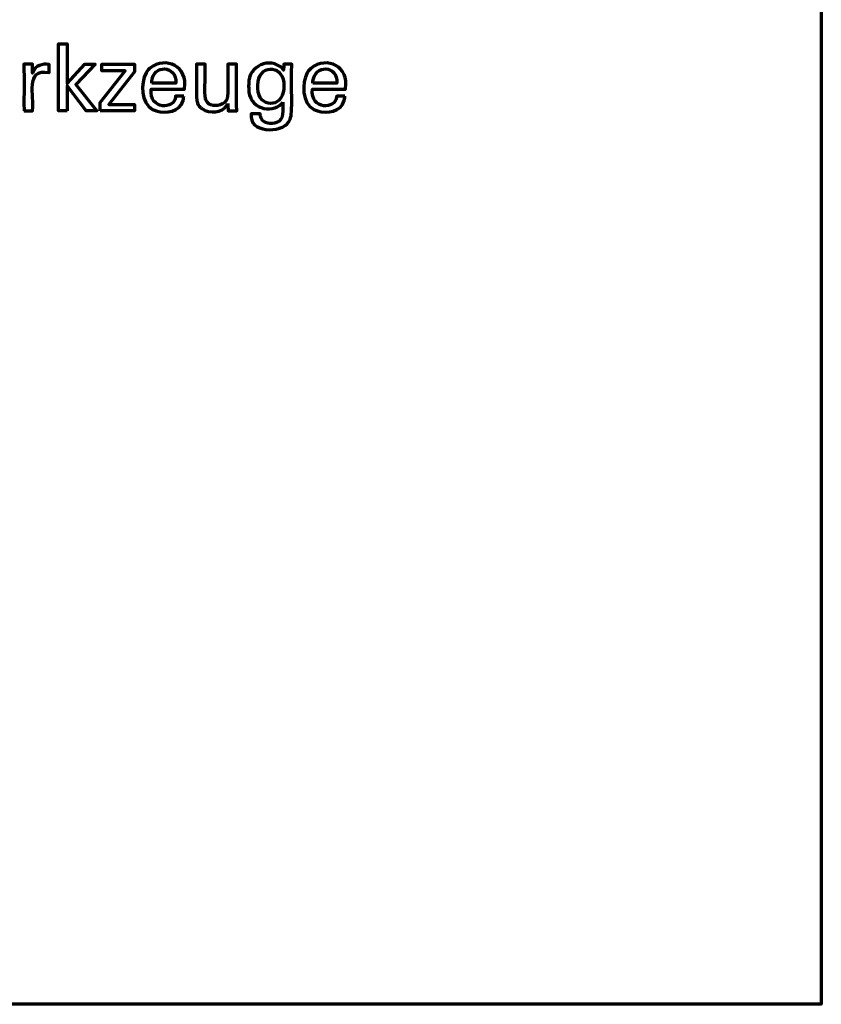
# Model space of a CAD drawing. Units: millimetres. Extents: x 5 to 292, y 7 to 204.
# Drawn here: x 257 to 292, y 7 to 50 of the extents above; entities that cross this region are included whole.
import ezdxf

# ---------------------------------------------------------------- set-up
doc = ezdxf.new("R2010")
doc.units = ezdxf.units.MM
doc.header["$MEASUREMENT"] = 0
doc.layers.add('Ebene 1', color=7, linetype='Continuous', lineweight=0)

msp = doc.modelspace()

# ---------------------------------------------------------------- linework, layer by layer
at = {"layer": 'Ebene 1', "color": 18, "lineweight": 70, "true_color": 0x000000}
for points in [[(5.011, 6.991), (5.011, 203.618), (292.381, 203.618), (292.381, 6.991), (5.011, 6.991)], [(259.374, 46.102), (258.997, 46.102), (258.997, 49.035), (259.374, 49.035), (259.374, 47.311), (260.148, 48.15), (260.609, 48.15), (259.757, 47.267), (260.668, 46.102), (260.206, 46.102), (259.374, 47.197), (259.374, 46.102)], [(260.822, 46.102), (260.822, 46.48), (261.912, 47.866), (260.89, 47.866), (260.89, 48.146), (262.327, 48.146), (262.327, 47.816), (261.207, 46.39), (262.323, 46.39), (262.323, 46.102), (260.822, 46.102)]]:
    msp.add_lwpolyline(points, dxfattribs=at)
for points, knots in [([(264.477, 46.758), (264.477, 46.758), (264.474, 46.689), (264.474, 46.689), (264.474, 46.689), (264.465, 46.623), (264.465, 46.623), (264.465, 46.623), (264.451, 46.56), (264.451, 46.56), (264.303, 46.058), (263.711, 45.977), (263.274, 46.104), (263.274, 46.104), (263.193, 46.133), (263.193, 46.133), (263.193, 46.133), (263.118, 46.169), (263.118, 46.169), (262.593, 46.428), (262.596, 47.332), (262.829, 47.769), (262.829, 47.769), (262.874, 47.842), (262.874, 47.842), (262.874, 47.842), (262.926, 47.909), (262.926, 47.909), (262.926, 47.909), (262.982, 47.969), (262.982, 47.969), (263.724, 48.527), (264.667, 48.038), (264.509, 47.083), (264.509, 47.083), (264.508, 47.073), (264.508, 47.073), (264.508, 47.073), (264.507, 47.062), (264.507, 47.062), (264.507, 47.062), (264.457, 47.062), (264.457, 47.062), (264.007, 47.062), (263.558, 47.062), (263.108, 47.062), (263.108, 47.062), (263.058, 47.062), (263.058, 47.062), (262.955, 46.128), (264.083, 46.171), (264.119, 46.716), (264.119, 46.716), (264.122, 46.758), (264.122, 46.758), (264.122, 46.758), (264.134, 46.758), (264.134, 46.758), (264.244, 46.758), (264.355, 46.758), (264.465, 46.758), (264.465, 46.758), (264.477, 46.758), (264.477, 46.758)], [0, 0, 0, 0, 1, 1, 1, 2, 2, 2, 3, 3, 3, 4, 4, 4, 5, 5, 5, 6, 6, 6, 7, 7, 7, 8, 8, 8, 9, 9, 9, 10, 10, 10, 11, 11, 11, 12, 12, 12, 13, 13, 13, 14, 14, 14, 15, 15, 15, 16, 16, 16, 17, 17, 17, 18, 18, 18, 19, 19, 19, 20, 20, 20, 21, 21, 21, 21]), ([(268.819, 46.49), (268.819, 46.49), (268.804, 46.463), (268.804, 46.463), (268.804, 46.463), (268.786, 46.438), (268.786, 46.438), (268.289, 45.935), (267.314, 46.216), (267.322, 47.089), (267.322, 47.089), (267.319, 47.194), (267.319, 47.194), (267.319, 47.194), (267.322, 47.293), (267.322, 47.293), (267.309, 48.097), (268.258, 48.49), (268.803, 47.956), (268.803, 47.956), (268.826, 47.926), (268.826, 47.926), (268.826, 47.926), (268.847, 47.894), (268.847, 47.894), (268.847, 47.894), (268.847, 47.902), (268.847, 47.902), (268.852, 47.981), (268.856, 48.059), (268.861, 48.137), (268.861, 48.137), (268.861, 48.146), (268.861, 48.146), (268.861, 48.146), (268.873, 48.146), (268.873, 48.146), (268.983, 48.146), (269.093, 48.146), (269.203, 48.146), (269.203, 48.146), (269.215, 48.146), (269.215, 48.146), (269.215, 48.146), (269.212, 48.107), (269.212, 48.107), (269.163, 47.389), (269.245, 46.587), (269.174, 45.89), (269.174, 45.89), (269.154, 45.81), (269.154, 45.81), (269.154, 45.81), (269.129, 45.736), (269.129, 45.736), (268.968, 45.138), (267.451, 45.093), (267.433, 45.826), (267.433, 45.826), (267.425, 45.898), (267.425, 45.898), (267.425, 45.898), (267.422, 45.974), (267.422, 45.974), (267.422, 45.974), (267.436, 45.974), (267.436, 45.974), (267.562, 45.974), (267.688, 45.974), (267.814, 45.974), (267.814, 45.974), (267.828, 45.974), (267.828, 45.974), (267.828, 45.974), (267.83, 45.93), (267.83, 45.93), (267.83, 45.93), (267.836, 45.888), (267.836, 45.888), (267.884, 45.572), (268.185, 45.525), (268.452, 45.572), (268.452, 45.572), (268.5, 45.583), (268.5, 45.583), (268.5, 45.583), (268.545, 45.599), (268.545, 45.599), (268.893, 45.734), (268.806, 46.148), (268.819, 46.441), (268.819, 46.441), (268.819, 46.49), (268.819, 46.49)], [0, 0, 0, 0, 1, 1, 1, 2, 2, 2, 3, 3, 3, 4, 4, 4, 5, 5, 5, 6, 6, 6, 7, 7, 7, 8, 8, 8, 9, 9, 9, 10, 10, 10, 11, 11, 11, 12, 12, 12, 13, 13, 13, 14, 14, 14, 15, 15, 15, 16, 16, 16, 17, 17, 17, 18, 18, 18, 19, 19, 19, 20, 20, 20, 21, 21, 21, 22, 22, 22, 23, 23, 23, 24, 24, 24, 25, 25, 25, 26, 26, 26, 27, 27, 27, 28, 28, 28, 29, 29, 29, 30, 30, 30, 31, 31, 31, 31]), ([(271.53, 46.758), (271.53, 46.758), (271.526, 46.689), (271.526, 46.689), (271.526, 46.689), (271.517, 46.623), (271.517, 46.623), (271.517, 46.623), (271.503, 46.56), (271.503, 46.56), (271.355, 46.057), (270.763, 45.978), (270.325, 46.104), (270.325, 46.104), (270.245, 46.133), (270.245, 46.133), (270.245, 46.133), (270.17, 46.169), (270.17, 46.169), (269.645, 46.427), (269.648, 47.334), (269.882, 47.769), (269.882, 47.769), (269.927, 47.842), (269.927, 47.842), (269.927, 47.842), (269.977, 47.909), (269.977, 47.909), (269.977, 47.909), (270.034, 47.969), (270.034, 47.969), (270.777, 48.527), (271.718, 48.038), (271.561, 47.083), (271.561, 47.083), (271.56, 47.073), (271.56, 47.073), (271.56, 47.073), (271.56, 47.062), (271.56, 47.062), (271.56, 47.062), (271.51, 47.062), (271.51, 47.062), (271.06, 47.062), (270.61, 47.062), (270.16, 47.062), (270.16, 47.062), (270.11, 47.062), (270.11, 47.062), (270.007, 46.126), (271.138, 46.172), (271.171, 46.716), (271.171, 46.716), (271.174, 46.758), (271.174, 46.758), (271.174, 46.758), (271.186, 46.758), (271.186, 46.758), (271.296, 46.758), (271.407, 46.758), (271.517, 46.758), (271.517, 46.758), (271.53, 46.758), (271.53, 46.758)], [0, 0, 0, 0, 1, 1, 1, 2, 2, 2, 3, 3, 3, 4, 4, 4, 5, 5, 5, 6, 6, 6, 7, 7, 7, 8, 8, 8, 9, 9, 9, 10, 10, 10, 11, 11, 11, 12, 12, 12, 13, 13, 13, 14, 14, 14, 15, 15, 15, 16, 16, 16, 17, 17, 17, 18, 18, 18, 19, 19, 19, 20, 20, 20, 21, 21, 21, 21]), ([(257.488, 46.102), (257.488, 46.102), (257.488, 46.161), (257.488, 46.161), (257.476, 46.817), (257.51, 47.474), (257.478, 48.13), (257.478, 48.13), (257.477, 48.146), (257.477, 48.146), (257.477, 48.146), (257.49, 48.146), (257.49, 48.146), (257.607, 48.146), (257.724, 48.146), (257.842, 48.146), (257.842, 48.146), (257.855, 48.146), (257.855, 48.146), (257.855, 48.146), (257.855, 48.133), (257.855, 48.133), (257.858, 48.011), (257.86, 47.89), (257.863, 47.768), (257.863, 47.768), (257.863, 47.754), (257.863, 47.754), (257.863, 47.754), (257.876, 47.796), (257.876, 47.796), (257.981, 48.106), (258.295, 48.182), (258.584, 48.134), (258.584, 48.134), (258.593, 48.132), (258.593, 48.132), (258.593, 48.132), (258.593, 48.12), (258.593, 48.12), (258.593, 48.011), (258.593, 47.901), (258.593, 47.792), (258.593, 47.792), (258.593, 47.78), (258.593, 47.78), (258.593, 47.78), (258.579, 47.783), (258.579, 47.783), (257.524, 47.984), (257.953, 46.736), (257.863, 46.141), (257.863, 46.141), (257.863, 46.102), (257.863, 46.102), (257.863, 46.102), (257.85, 46.102), (257.85, 46.102), (257.734, 46.102), (257.618, 46.102), (257.501, 46.102), (257.501, 46.102), (257.488, 46.102), (257.488, 46.102)], [0, 0, 0, 0, 1, 1, 1, 2, 2, 2, 3, 3, 3, 4, 4, 4, 5, 5, 5, 6, 6, 6, 7, 7, 7, 8, 8, 8, 9, 9, 9, 10, 10, 10, 11, 11, 11, 12, 12, 12, 13, 13, 13, 14, 14, 14, 15, 15, 15, 16, 16, 16, 17, 17, 17, 18, 18, 18, 19, 19, 19, 20, 20, 20, 21, 21, 21, 21]), ([(263.078, 47.327), (263.078, 47.327), (263.114, 47.327), (263.114, 47.327), (263.441, 47.327), (263.768, 47.327), (264.095, 47.327), (264.095, 47.327), (264.132, 47.327), (264.132, 47.327), (264.18, 48.121), (263.132, 48.15), (263.079, 47.387), (263.079, 47.387), (263.078, 47.327), (263.078, 47.327)], [0, 0, 0, 0, 1, 1, 1, 2, 2, 2, 3, 3, 3, 4, 4, 4, 5, 5, 5, 5]), ([(266.409, 46.424), (266.409, 46.424), (266.392, 46.388), (266.392, 46.388), (266.392, 46.388), (266.372, 46.354), (266.372, 46.354), (266.158, 46.013), (265.609, 45.985), (265.295, 46.192), (265.295, 46.192), (265.264, 46.214), (265.264, 46.214), (265.264, 46.214), (265.234, 46.237), (265.234, 46.237), (265.234, 46.237), (265.207, 46.261), (265.207, 46.261), (265.129, 46.333), (265.079, 46.411), (265.059, 46.515), (265.059, 46.515), (265.054, 46.539), (265.054, 46.539), (265.054, 46.539), (265.05, 46.567), (265.05, 46.567), (265.018, 46.969), (265.046, 47.409), (265.036, 47.813), (265.036, 47.813), (265.036, 48.146), (265.036, 48.146), (265.036, 48.146), (265.049, 48.146), (265.049, 48.146), (265.165, 48.146), (265.282, 48.146), (265.398, 48.146), (265.398, 48.146), (265.41, 48.146), (265.41, 48.146), (265.41, 48.146), (265.41, 47.807), (265.41, 47.807), (265.428, 47.458), (265.378, 46.973), (265.432, 46.637), (265.432, 46.637), (265.445, 46.594), (265.445, 46.594), (265.445, 46.594), (265.46, 46.555), (265.46, 46.555), (265.518, 46.423), (265.63, 46.362), (265.768, 46.344), (265.768, 46.344), (265.815, 46.339), (265.815, 46.339), (265.815, 46.339), (265.866, 46.338), (265.866, 46.338), (265.866, 46.338), (265.918, 46.339), (265.918, 46.339), (265.918, 46.339), (265.968, 46.344), (265.968, 46.344), (266.121, 46.364), (266.253, 46.436), (266.341, 46.564), (266.341, 46.564), (266.361, 46.6), (266.361, 46.6), (266.361, 46.6), (266.378, 46.637), (266.378, 46.637), (266.454, 46.897), (266.384, 47.51), (266.409, 47.798), (266.409, 47.798), (266.409, 48.146), (266.409, 48.146), (266.409, 48.146), (266.422, 48.146), (266.422, 48.146), (266.539, 48.146), (266.656, 48.146), (266.774, 48.146), (266.774, 48.146), (266.787, 48.146), (266.787, 48.146), (266.787, 48.146), (266.787, 48.09), (266.787, 48.09), (266.802, 47.445), (266.759, 46.762), (266.802, 46.121), (266.802, 46.121), (266.805, 46.102), (266.805, 46.102), (266.805, 46.102), (266.792, 46.102), (266.792, 46.102), (266.672, 46.102), (266.553, 46.102), (266.434, 46.102), (266.434, 46.102), (266.421, 46.102), (266.421, 46.102), (266.421, 46.102), (266.42, 46.113), (266.42, 46.113), (266.416, 46.213), (266.414, 46.313), (266.409, 46.413), (266.409, 46.413), (266.409, 46.424), (266.409, 46.424)], [0, 0, 0, 0, 1, 1, 1, 2, 2, 2, 3, 3, 3, 4, 4, 4, 5, 5, 5, 6, 6, 6, 7, 7, 7, 8, 8, 8, 9, 9, 9, 10, 10, 10, 11, 11, 11, 12, 12, 12, 13, 13, 13, 14, 14, 14, 15, 15, 15, 16, 16, 16, 17, 17, 17, 18, 18, 18, 19, 19, 19, 20, 20, 20, 21, 21, 21, 22, 22, 22, 23, 23, 23, 24, 24, 24, 25, 25, 25, 26, 26, 26, 27, 27, 27, 28, 28, 28, 29, 29, 29, 30, 30, 30, 31, 31, 31, 32, 32, 32, 33, 33, 33, 34, 34, 34, 35, 35, 35, 36, 36, 36, 37, 37, 37, 38, 38, 38, 39, 39, 39, 40, 40, 40, 40]), ([(268.864, 47.214), (268.864, 47.214), (268.862, 47.285), (268.862, 47.285), (268.862, 47.285), (268.857, 47.354), (268.857, 47.354), (268.767, 48.163), (267.734, 48.143), (267.717, 47.23), (267.717, 47.23), (267.715, 47.152), (267.715, 47.152), (267.715, 47.152), (267.717, 47.08), (267.717, 47.08), (267.749, 46.229), (268.791, 46.202), (268.857, 47.061), (268.857, 47.061), (268.863, 47.135), (268.863, 47.135), (268.863, 47.135), (268.864, 47.214), (268.864, 47.214)], [0, 0, 0, 0, 1, 1, 1, 2, 2, 2, 3, 3, 3, 4, 4, 4, 5, 5, 5, 6, 6, 6, 7, 7, 7, 8, 8, 8, 8]), ([(270.13, 47.327), (270.13, 47.327), (270.165, 47.327), (270.165, 47.327), (270.493, 47.327), (270.82, 47.327), (271.148, 47.327), (271.148, 47.327), (271.184, 47.327), (271.184, 47.327), (271.232, 48.122), (270.184, 48.149), (270.132, 47.387), (270.132, 47.387), (270.13, 47.327), (270.13, 47.327)], [0, 0, 0, 0, 1, 1, 1, 2, 2, 2, 3, 3, 3, 4, 4, 4, 5, 5, 5, 5])]:
    msp.add_open_spline(points, degree=3, knots=knots, dxfattribs=at)

doc.saveas('drawing.dxf')
